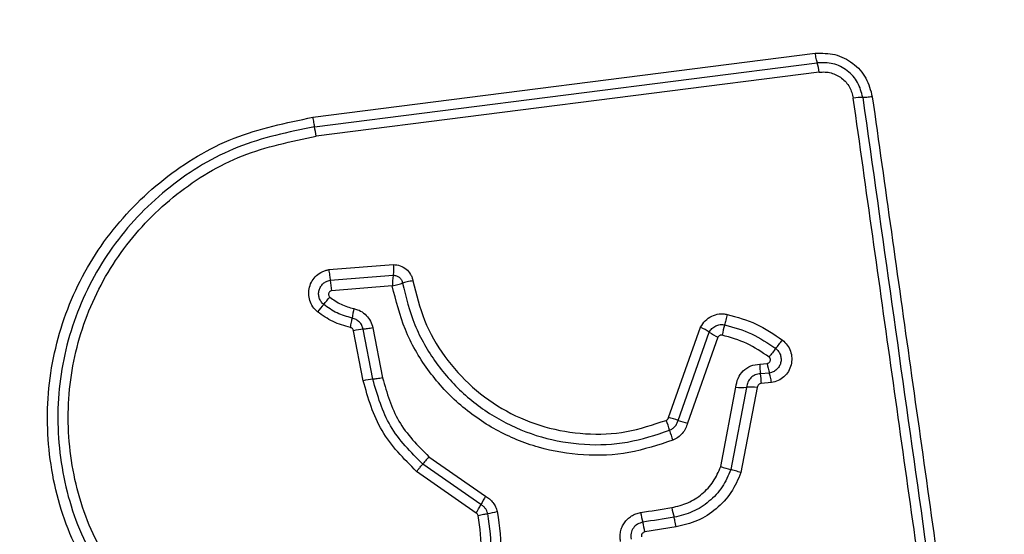
# Model space of a CAD drawing. Units: millimetres. Extents: x 18730 to 22680, y 39070 to 45660.
# Drawn here: x 20313 to 20343, y 40662 to 40678 of the extents above; entities that cross this region are included whole.
import ezdxf

# ---------------------------------------------------------------- set-up
doc = ezdxf.new("R2010")
doc.units = ezdxf.units.MM
doc.header["$LTSCALE"] = 200
doc.layers.add('OTWORY_MONTAŻOWE', color=1, linetype='Continuous')

msp = doc.modelspace()

# ---------------------------------------------------------------- linework, layer by layer
at = {"color": 7, "linetype": 'Continuous', "lineweight": 25}
for p, q in [((20322.14, 40674.52), (20337.48, 40676.474)), ((20322.191, 40674.231), (20337.54, 40676.186)), ((20337.6, 40675.897), (20322.242, 40673.941)), ((20322.627, 40669.865), (20324.605, 40670.023)), ((20322.671, 40669.543), (20324.596, 40669.696)), ((20324.566, 40669.371), (20322.715, 40669.222)), ((20323.679, 40666.473), (20323.383, 40668.001)), ((20323.976, 40666.516), (20323.68, 40668.043)), ((20323.976, 40668.085), (20324.272, 40666.559)), ((20333.002, 40665.349), (20333.98, 40668.105)), ((20333.29, 40665.262), (20334.245, 40667.952)), ((20334.509, 40667.8), (20333.578, 40665.175)), ((20335.784, 40666.98), (20336.012, 40667)), ((20336.078, 40666.707), (20335.808, 40666.684)), ((20334.593, 40663.848), (20335.057, 40666.274)), ((20335.382, 40666.27), (20334.902, 40663.757)), ((20335.709, 40666.267), (20335.211, 40663.665)), ((20336.145, 40666.413), (20335.832, 40666.387)), ((20325.687, 40664.15), (20327.414, 40662.948)), ((20327.273, 40662.69), (20325.498, 40663.925)), ((20327.132, 40662.431), (20325.308, 40663.7)), ((20333.232, 40662.006), (20332.277, 40661.854))]:
    msp.add_line(p, q, dxfattribs=at)
at = {"color": 7, "linetype": 'Continuous', "lineweight": 25, "flags": 128}
for points in [[(20325.687, 40664.15), (20325.658, 40664.116), (20325.631, 40664.083), (20325.604, 40664.052), (20325.579, 40664.022), (20325.555, 40663.994), (20325.534, 40663.968), (20325.514, 40663.945), (20325.498, 40663.925)], [(20332.148, 40662.446), (20332.267, 40662.465), (20332.386, 40662.483), (20332.505, 40662.502), (20332.625, 40662.521), (20332.744, 40662.54), (20332.863, 40662.559), (20332.982, 40662.578), (20333.101, 40662.597)], [(20333.167, 40662.302), (20333.047, 40662.283), (20332.928, 40662.264), (20332.809, 40662.245), (20332.69, 40662.226), (20332.57, 40662.207), (20332.451, 40662.188), (20332.332, 40662.169), (20332.213, 40662.15)]]:
    msp.add_lwpolyline(points, dxfattribs=at)
at = {"color": 7, "linetype": 'Continuous', "lineweight": 25}
for centre, radius, start, end in [((20335.818, 40675.675), 1.796, 7.0868, 16.5093), ((20338.93, 40673.06), 2.064, 89.9966, 98.0768), ((20319.218, 40673.563), 3.047, 7.1336, 12.672), ((20326.678, 40669.93), 4.026, 185.5201, 190.1388), ((20313.013, 40676.917), 12.463, 319.3819, 320.7258), ((20331.963, 40660.664), 12.502, 139.3794, 140.7231), ((20328.761, 40667.53), 5.486, 167.9517, 171.017), ((20323.932, 40665.219), 2.835, 95.0906, 101.1519), ((20333.146, 40666.354), 1.94, 55.4983, 64.5454), ((20338.598, 40667.051), 4.045, 163.7945, 168.434), ((20335.344, 40669.552), 1.941, 235.5036, 244.5208), ((20326.702, 40675.141), 12.274, 321.2284, 322.7726), ((20345.873, 40659.742), 12.316, 141.225, 142.7599), ((20337.979, 40667.011), 2.195, 180.8077, 188.5746), ((20338.02, 40667.3), 2.031, 188.5021, 196.9788), ((20324.265, 40663.498), 3.032, 95.4675, 101.1343), ((20333.641, 40666.357), 2.192, 0.7837, 8.5838), ((20335.253, 40669.472), 3.204, 266.4964, 272.3177), ((20335.512, 40663.074), 3.199, 86.4695, 92.3163), ((20332.503, 40663.168), 2.237, 69.3991, 77.1221), ((20330.71, 40664.324), 2.406, 15.281, 22.8967), ((20334.08, 40667.363), 2.245, 249.4104, 257.0844), ((20335.352, 40665.593), 2.407, 195.2814, 202.876), ((20335.505, 40666.364), 2.676, 250.0846, 256.9794), ((20334.683, 40658.81), 8.364, 150.3547, 152.3687), ((20319.759, 40666.626), 8.483, 330.3614, 332.3529), ((20335.381, 40662.946), 2.306, 188.7114, 196.2298), ((20326.818, 40666.348), 3.989, 279.5621, 283.8232), ((20334.506, 40662.808), 2.385, 188.73, 195.9968), ((20329.923, 40661.494), 2.382, 8.7081, 16.0062)]:
    msp.add_arc(centre, radius, start, end, dxfattribs=at)
for points, knots in [([(20353.173, 40676.209), (20353.13, 40676.961), (20353.044, 40678.432), (20352.371, 40680.558), (20351.338, 40682.501), (20349.931, 40684.211), (20348.222, 40685.619), (20346.279, 40686.654), (20344.151, 40687.33), (20342.677, 40687.416), (20341.923, 40687.459)], [0, 0, 0, 0, 0.127825, 0.250004, 0.375728, 0.499753, 0.62375, 0.749431, 0.871885, 1, 1, 1, 1]), ([(20348.924, 40676.852), (20348.829, 40677.682), (20348.64, 40679.342), (20347.17, 40681.452), (20345.059, 40682.925), (20343.398, 40683.115), (20342.565, 40683.21)], [0, 0, 0, 0, 0.2500293, 0.4997528, 0.7494047, 1, 1, 1, 1]), ([(20337.48, 40676.474), (20337.683, 40676.476), (20338.088, 40676.482), (20338.643, 40676.195), (20339.066, 40675.736), (20339.168, 40675.342), (20339.219, 40675.144)], [0, 0, 0, 0, 0.250042, 0.499807, 0.749501, 1, 1, 1, 1]), ([(20337.54, 40676.186), (20337.535, 40676.203), (20337.524, 40676.238), (20337.508, 40676.31), (20337.492, 40676.389), (20337.484, 40676.446), (20337.48, 40676.474)], [0, 0, 0, 0, 0.255995, 0.512259, 0.762141, 1, 1, 1, 1]), ([(20338.93, 40675.124), (20338.889, 40675.281), (20338.808, 40675.596), (20338.47, 40675.964), (20338.026, 40676.193), (20337.702, 40676.188), (20337.54, 40676.186)], [0, 0, 0, 0, 0.249831, 0.500109, 0.750079, 1, 1, 1, 1]), ([(20337.6, 40675.897), (20337.66, 40675.901), (20337.781, 40675.91), (20338.02, 40675.868), (20338.296, 40675.733), (20338.549, 40675.456), (20338.61, 40675.221), (20338.64, 40675.103)], [0, 0, 0, 0, 0.12551, 0.251006, 0.500759, 0.750638, 1, 1, 1, 1]), ([(20342.199, 40649.793), (20341.804, 40652.604), (20341.011, 40658.236), (20339.825, 40666.677), (20339.035, 40672.294), (20338.64, 40675.103)], [0, 0, 0, 0, 0.3325771, 0.6661982, 1, 1, 1, 1]), ([(20339.219, 40675.144), (20339.192, 40675.141), (20339.135, 40675.134), (20339.055, 40675.127), (20338.983, 40675.123), (20338.948, 40675.124), (20338.93, 40675.124)], [0, 0, 0, 0, 0.237887, 0.487767, 0.744152, 1, 1, 1, 1]), ([(20338.93, 40675.124), (20339.522, 40670.917), (20340.705, 40662.503), (20341.893, 40654.055), (20342.487, 40649.83)], [0, 0, 0, 0, 0.5, 1, 1, 1, 1]), ([(20339.219, 40675.144), (20339.607, 40672.393), (20340.395, 40666.806), (20341.58, 40658.375), (20342.377, 40652.697), (20342.774, 40649.867)], [0, 0, 0, 0, 0.327375, 0.664815, 1, 1, 1, 1]), ([(20316.28, 40659.282), (20315.786, 40659.958), (20314.797, 40661.31), (20314.07, 40663.742), (20313.973, 40666.254), (20314.558, 40668.702), (20315.769, 40670.907), (20317.523, 40672.7), (20319.688, 40674.011), (20321.323, 40674.351), (20322.14, 40674.52)], [0, 0, 0, 0, 0.1249784, 0.2499756, 0.3749907, 0.5000078, 0.6250268, 0.750045, 0.8750612, 1, 1, 1, 1]), ([(20322.14, 40674.52), (20322.144, 40674.493), (20322.152, 40674.436), (20322.165, 40674.356), (20322.179, 40674.284), (20322.187, 40674.249), (20322.191, 40674.231)], [0, 0, 0, 0, 0.237912, 0.487785, 0.744135, 1, 1, 1, 1]), ([(20322.191, 40674.231), (20321.396, 40674.066), (20319.812, 40673.736), (20317.72, 40672.465), (20316.028, 40670.735), (20314.859, 40668.605), (20314.292, 40666.238), (20314.385, 40663.811), (20315.087, 40661.459), (20316.043, 40660.15), (20316.522, 40659.495)], [0, 0, 0, 0, 0.125594, 0.250386, 0.375055, 0.499954, 0.62496, 0.749922, 0.874683, 1, 1, 1, 1]), ([(20316.765, 40659.708), (20316.304, 40660.339), (20315.381, 40661.602), (20314.701, 40663.874), (20314.612, 40666.22), (20315.159, 40668.507), (20316.29, 40670.567), (20317.929, 40672.241), (20319.951, 40673.465), (20321.478, 40673.782), (20322.242, 40673.941)], [0, 0, 0, 0, 0.124942, 0.249959, 0.37498, 0.500001, 0.625025, 0.750048, 0.875068, 1, 1, 1, 1]), ([(20322.285, 40668.579), (20322.235, 40668.627), (20322.134, 40668.725), (20322.043, 40668.918), (20322.006, 40669.126), (20322.032, 40669.336), (20322.115, 40669.53), (20322.249, 40669.693), (20322.395, 40669.791), (20322.524, 40669.844), (20322.593, 40669.858), (20322.627, 40669.865)], [0, 0, 0, 0, 0.124735, 0.249514, 0.374532, 0.499868, 0.624985, 0.750087, 0.874877, 0.937445, 1, 1, 1, 1]), ([(20322.627, 40669.865), (20322.632, 40669.836), (20322.642, 40669.777), (20322.655, 40669.69), (20322.665, 40669.609), (20322.669, 40669.565), (20322.671, 40669.543)], [0, 0, 0, 0, 0.246787, 0.499877, 0.753182, 1, 1, 1, 1]), ([(20324.605, 40670.023), (20324.605, 40669.993), (20324.605, 40669.933), (20324.603, 40669.845), (20324.6, 40669.763), (20324.597, 40669.718), (20324.596, 40669.696)], [0, 0, 0, 0, 0.246765, 0.499895, 0.753006, 1, 1, 1, 1]), ([(20324.605, 40670.023), (20324.675, 40670.015), (20324.814, 40670), (20324.998, 40669.889), (20325.112, 40669.753), (20325.173, 40669.627), (20325.189, 40669.559), (20325.197, 40669.525)], [0, 0, 0, 0, 0.249623, 0.499413, 0.749208, 0.874595, 1, 1, 1, 1]), ([(20322.474, 40668.803), (20322.445, 40668.831), (20322.387, 40668.887), (20322.335, 40668.998), (20322.314, 40669.118), (20322.329, 40669.238), (20322.377, 40669.35), (20322.454, 40669.443), (20322.554, 40669.513), (20322.632, 40669.533), (20322.671, 40669.543)], [0, 0, 0, 0, 0.1245795, 0.2490718, 0.3742424, 0.4991504, 0.6245804, 0.7501069, 0.8751409, 1, 1, 1, 1]), ([(20324.596, 40669.696), (20324.593, 40669.674), (20324.587, 40669.629), (20324.579, 40669.547), (20324.572, 40669.46), (20324.568, 40669.4), (20324.566, 40669.371)], [0, 0, 0, 0, 0.250274, 0.499886, 0.750269, 1, 1, 1, 1]), ([(20324.596, 40669.696), (20324.629, 40669.693), (20324.697, 40669.687), (20324.786, 40669.635), (20324.853, 40669.556), (20324.871, 40669.49), (20324.879, 40669.457)], [0, 0, 0, 0, 0.248423, 0.498995, 0.750114, 1, 1, 1, 1]), ([(20325.197, 40669.525), (20325.167, 40669.52), (20325.108, 40669.51), (20325.022, 40669.492), (20324.943, 40669.474), (20324.9, 40669.463), (20324.879, 40669.457)], [0, 0, 0, 0, 0.246825, 0.499876, 0.753121, 1, 1, 1, 1]), ([(20325.197, 40669.525), (20325.297, 40669.116), (20325.499, 40668.298), (20326.136, 40667.19), (20326.985, 40666.242), (20328.028, 40665.507), (20329.206, 40665.02), (20330.458, 40664.81), (20331.731, 40664.863), (20332.528, 40665.128), (20332.926, 40665.261)], [0, 0, 0, 0, 0.124904, 0.249866, 0.374827, 0.499982, 0.625138, 0.750101, 0.875066, 1, 1, 1, 1]), ([(20322.715, 40669.222), (20322.705, 40669.219), (20322.685, 40669.214), (20322.659, 40669.195), (20322.638, 40669.171), (20322.625, 40669.142), (20322.621, 40669.111), (20322.626, 40669.079), (20322.639, 40669.05), (20322.654, 40669.035), (20322.661, 40669.028)], [0, 0, 0, 0, 0.124671, 0.250115, 0.375353, 0.5003, 0.625724, 0.750054, 0.875382, 1, 1, 1, 1]), ([(20324.566, 40669.371), (20324.595, 40669.378), (20324.653, 40669.392), (20324.738, 40669.414), (20324.816, 40669.436), (20324.858, 40669.45), (20324.879, 40669.457)], [0, 0, 0, 0, 0.2496486, 0.5000139, 0.7496719, 1, 1, 1, 1]), ([(20333.135, 40664.657), (20332.692, 40664.51), (20331.809, 40664.217), (20330.4, 40664.159), (20329.018, 40664.39), (20327.713, 40664.928), (20326.557, 40665.739), (20325.614, 40666.788), (20324.905, 40668.012), (20324.679, 40668.918), (20324.566, 40669.371)], [0, 0, 0, 0, 0.125407, 0.249955, 0.374924, 0.4995, 0.625166, 0.750147, 0.874976, 1, 1, 1, 1]), ([(20324.879, 40669.457), (20324.986, 40669.025), (20325.199, 40668.161), (20325.872, 40666.991), (20326.768, 40665.992), (20327.867, 40665.219), (20329.107, 40664.706), (20330.425, 40664.484), (20331.768, 40664.539), (20332.609, 40664.818), (20333.031, 40664.959)], [0, 0, 0, 0, 0.1250209, 0.2502467, 0.3754629, 0.5000843, 0.6248975, 0.749965, 0.8745138, 1, 1, 1, 1]), ([(20322.661, 40669.028), (20322.772, 40668.947), (20322.996, 40668.785), (20323.262, 40668.711), (20323.397, 40668.675)], [0, 0, 0, 0, 0.495505, 1, 1, 1, 1]), ([(20323.343, 40668.386), (20323.185, 40668.43), (20322.871, 40668.517), (20322.606, 40668.708), (20322.474, 40668.803)], [0, 0, 0, 0, 0.501384, 1, 1, 1, 1]), ([(20323.397, 40668.675), (20323.467, 40668.654), (20323.607, 40668.612), (20323.781, 40668.474), (20323.916, 40668.297), (20323.956, 40668.156), (20323.976, 40668.085)], [0, 0, 0, 0, 0.248673, 0.499469, 0.749158, 1, 1, 1, 1]), ([(20323.289, 40668.097), (20323.108, 40668.147), (20322.744, 40668.247), (20322.438, 40668.468), (20322.285, 40668.579)], [0, 0, 0, 0, 0.500098, 1, 1, 1, 1]), ([(20323.289, 40668.097), (20323.295, 40668.125), (20323.307, 40668.183), (20323.322, 40668.263), (20323.335, 40668.334), (20323.341, 40668.369), (20323.343, 40668.386)], [0, 0, 0, 0, 0.246879, 0.499896, 0.753162, 1, 1, 1, 1]), ([(20323.68, 40668.043), (20323.669, 40668.084), (20323.646, 40668.165), (20323.568, 40668.268), (20323.466, 40668.348), (20323.384, 40668.373), (20323.343, 40668.386)], [0, 0, 0, 0, 0.247299, 0.496772, 0.747993, 1, 1, 1, 1]), ([(20333.98, 40668.105), (20334.022, 40668.175), (20334.107, 40668.313), (20334.312, 40668.454), (20334.508, 40668.512), (20334.671, 40668.519), (20334.752, 40668.505), (20334.792, 40668.499)], [0, 0, 0, 0, 0.249659, 0.499475, 0.74931, 0.874662, 1, 1, 1, 1]), ([(20334.792, 40668.499), (20334.786, 40668.47), (20334.773, 40668.411), (20334.753, 40668.325), (20334.732, 40668.245), (20334.719, 40668.201), (20334.713, 40668.18)], [0, 0, 0, 0, 0.246763, 0.499903, 0.753133, 1, 1, 1, 1]), ([(20334.792, 40668.499), (20335.094, 40668.415), (20335.698, 40668.248), (20336.216, 40667.893), (20336.475, 40667.716)], [0, 0, 0, 0, 0.499994, 1, 1, 1, 1]), ([(20323.383, 40668.001), (20323.38, 40668.012), (20323.374, 40668.035), (20323.352, 40668.064), (20323.324, 40668.087), (20323.301, 40668.093), (20323.289, 40668.097)], [0, 0, 0, 0, 0.250046, 0.5, 0.750015, 1, 1, 1, 1]), ([(20323.976, 40668.085), (20323.947, 40668.08), (20323.889, 40668.069), (20323.808, 40668.057), (20323.735, 40668.048), (20323.698, 40668.045), (20323.68, 40668.043)], [0, 0, 0, 0, 0.2500025, 0.4999832, 0.7500622, 1, 1, 1, 1]), ([(20334.245, 40667.952), (20334.27, 40667.993), (20334.319, 40668.073), (20334.437, 40668.154), (20334.573, 40668.196), (20334.667, 40668.185), (20334.713, 40668.18)], [0, 0, 0, 0, 0.250444, 0.501106, 0.751149, 1, 1, 1, 1]), ([(20334.713, 40668.18), (20334.993, 40668.102), (20335.552, 40667.947), (20336.032, 40667.619), (20336.271, 40667.455)], [0, 0, 0, 0, 0.501347, 1, 1, 1, 1]), ([(20334.635, 40667.862), (20334.622, 40667.863), (20334.597, 40667.866), (20334.561, 40667.854), (20334.529, 40667.832), (20334.516, 40667.811), (20334.509, 40667.8)], [0, 0, 0, 0, 0.248643, 0.499504, 0.749737, 1, 1, 1, 1]), ([(20336.068, 40667.196), (20335.847, 40667.346), (20335.405, 40667.648), (20334.891, 40667.791), (20334.635, 40667.862)], [0, 0, 0, 0, 0.500614, 1, 1, 1, 1]), ([(20336.475, 40667.716), (20336.528, 40667.668), (20336.634, 40667.571), (20336.731, 40667.376), (20336.772, 40667.165), (20336.749, 40666.95), (20336.666, 40666.752), (20336.53, 40666.586), (20336.352, 40666.464), (20336.214, 40666.43), (20336.145, 40666.413)], [0, 0, 0, 0, 0.1247696, 0.2496101, 0.3747817, 0.4999561, 0.6251338, 0.7503234, 0.8751543, 1, 1, 1, 1]), ([(20336.271, 40667.455), (20336.302, 40667.428), (20336.362, 40667.373), (20336.418, 40667.261), (20336.441, 40667.14), (20336.428, 40667.017), (20336.379, 40666.903), (20336.301, 40666.807), (20336.198, 40666.736), (20336.118, 40666.717), (20336.078, 40666.707)], [0, 0, 0, 0, 0.12413, 0.248078, 0.37272, 0.497514, 0.622973, 0.748893, 0.874495, 1, 1, 1, 1]), ([(20336.012, 40667), (20336.022, 40667.002), (20336.043, 40667.007), (20336.07, 40667.026), (20336.092, 40667.05), (20336.106, 40667.079), (20336.111, 40667.111), (20336.106, 40667.144), (20336.092, 40667.174), (20336.076, 40667.188), (20336.068, 40667.196)], [0, 0, 0, 0, 0.123607, 0.250307, 0.37639, 0.499398, 0.625471, 0.749898, 0.875177, 1, 1, 1, 1]), ([(20335.057, 40666.274), (20335.072, 40666.366), (20335.101, 40666.552), (20335.269, 40666.783), (20335.505, 40666.944), (20335.691, 40666.968), (20335.784, 40666.98)], [0, 0, 0, 0, 0.250122, 0.500111, 0.749897, 1, 1, 1, 1]), ([(20324.272, 40666.559), (20324.242, 40666.554), (20324.184, 40666.543), (20324.103, 40666.53), (20324.031, 40666.521), (20323.994, 40666.517), (20323.976, 40666.516)], [0, 0, 0, 0, 0.250035, 0.500043, 0.750088, 1, 1, 1, 1]), ([(20325.498, 40663.925), (20325.133, 40664.292), (20324.402, 40665.026), (20324.118, 40666.019), (20323.976, 40666.516)], [0, 0, 0, 0, 0.499758, 1, 1, 1, 1]), ([(20324.272, 40666.559), (20324.403, 40666.099), (20324.667, 40665.175), (20325.346, 40664.492), (20325.687, 40664.15)], [0, 0, 0, 0, 0.498261, 1, 1, 1, 1]), ([(20335.808, 40666.684), (20335.753, 40666.677), (20335.645, 40666.663), (20335.508, 40666.568), (20335.409, 40666.434), (20335.391, 40666.325), (20335.382, 40666.27)], [0, 0, 0, 0, 0.252144, 0.498687, 0.745702, 1, 1, 1, 1]), ([(20336.145, 40666.413), (20336.14, 40666.442), (20336.13, 40666.501), (20336.113, 40666.582), (20336.095, 40666.654), (20336.084, 40666.69), (20336.078, 40666.707)], [0, 0, 0, 0, 0.246798, 0.500059, 0.753273, 1, 1, 1, 1]), ([(20325.308, 40663.7), (20324.917, 40664.093), (20324.136, 40664.878), (20323.831, 40665.941), (20323.679, 40666.473)], [0, 0, 0, 0, 0.4999302, 1, 1, 1, 1]), ([(20335.832, 40666.387), (20335.817, 40666.385), (20335.785, 40666.381), (20335.746, 40666.353), (20335.716, 40666.315), (20335.711, 40666.283), (20335.709, 40666.267)], [0, 0, 0, 0, 0.247046, 0.50362, 0.737234, 1, 1, 1, 1]), ([(20332.926, 40665.261), (20332.936, 40665.266), (20332.953, 40665.275), (20332.976, 40665.295), (20332.992, 40665.32), (20332.998, 40665.338), (20333.002, 40665.349)], [0, 0, 0, 0, 0.268935, 0.499967, 0.72973, 1, 1, 1, 1]), ([(20333.031, 40664.959), (20333.062, 40664.974), (20333.124, 40665.004), (20333.2, 40665.076), (20333.259, 40665.162), (20333.28, 40665.228), (20333.29, 40665.262)], [0, 0, 0, 0, 0.24986, 0.498334, 0.747378, 1, 1, 1, 1]), ([(20333.578, 40665.175), (20333.561, 40665.119), (20333.526, 40665.006), (20333.423, 40664.859), (20333.294, 40664.735), (20333.188, 40664.683), (20333.135, 40664.657)], [0, 0, 0, 0, 0.248637, 0.499951, 0.751525, 1, 1, 1, 1]), ([(20325.308, 40663.7), (20325.327, 40663.723), (20325.365, 40663.768), (20325.417, 40663.83), (20325.464, 40663.885), (20325.486, 40663.912), (20325.498, 40663.925)], [0, 0, 0, 0, 0.246852, 0.499924, 0.752996, 1, 1, 1, 1]), ([(20333.101, 40662.597), (20333.268, 40662.637), (20333.601, 40662.717), (20334.034, 40663.001), (20334.388, 40663.377), (20334.525, 40663.691), (20334.593, 40663.848)], [0, 0, 0, 0, 0.250018, 0.500023, 0.750128, 1, 1, 1, 1]), ([(20334.902, 40663.757), (20334.822, 40663.574), (20334.663, 40663.209), (20334.25, 40662.77), (20333.747, 40662.441), (20333.36, 40662.348), (20333.167, 40662.302)], [0, 0, 0, 0, 0.250302, 0.500402, 0.750312, 1, 1, 1, 1]), ([(20335.211, 40663.665), (20335.121, 40663.457), (20334.939, 40663.041), (20334.469, 40662.541), (20333.895, 40662.165), (20333.453, 40662.059), (20333.232, 40662.006)], [0, 0, 0, 0, 0.24991, 0.499975, 0.750047, 1, 1, 1, 1]), ([(20335.211, 40663.665), (20335.183, 40663.675), (20335.126, 40663.695), (20335.043, 40663.72), (20334.965, 40663.742), (20334.923, 40663.752), (20334.902, 40663.757)], [0, 0, 0, 0, 0.246881, 0.500118, 0.753168, 1, 1, 1, 1]), ([(20327.414, 40662.948), (20327.456, 40662.92), (20327.542, 40662.865), (20327.645, 40662.75), (20327.727, 40662.62), (20327.757, 40662.523), (20327.771, 40662.475)], [0, 0, 0, 0, 0.248379, 0.499892, 0.750615, 1, 1, 1, 1]), ([(20327.481, 40662.414), (20327.472, 40662.443), (20327.455, 40662.499), (20327.408, 40662.574), (20327.348, 40662.641), (20327.298, 40662.673), (20327.273, 40662.69)], [0, 0, 0, 0, 0.24911, 0.498086, 0.747871, 1, 1, 1, 1]), ([(20326.951, 40660.142), (20327.087, 40660.5), (20327.361, 40661.215), (20327.247, 40661.975), (20327.19, 40662.354)], [0, 0, 0, 0, 0.499965, 1, 1, 1, 1]), ([(20327.19, 40662.354), (20327.184, 40662.37), (20327.173, 40662.401), (20327.145, 40662.421), (20327.132, 40662.431)], [0, 0, 0, 0, 0.500101, 1, 1, 1, 1]), ([(20327.19, 40662.354), (20327.218, 40662.361), (20327.276, 40662.374), (20327.356, 40662.392), (20327.428, 40662.406), (20327.463, 40662.412), (20327.481, 40662.414)], [0, 0, 0, 0, 0.246865, 0.499878, 0.753076, 1, 1, 1, 1]), ([(20327.22, 40659.993), (20327.369, 40660.385), (20327.668, 40661.168), (20327.543, 40661.999), (20327.481, 40662.414)], [0, 0, 0, 0, 0.500257, 1, 1, 1, 1]), ([(20327.771, 40662.475), (20327.839, 40662.022), (20327.975, 40661.12), (20327.65, 40660.269), (20327.488, 40659.845)], [0, 0, 0, 0, 0.501072, 1, 1, 1, 1]), ([(20331.538, 40661.562), (20331.53, 40661.611), (20331.516, 40661.711), (20331.534, 40661.862), (20331.577, 40662.006), (20331.65, 40662.138), (20331.747, 40662.252), (20331.866, 40662.344), (20332.001, 40662.413), (20332.099, 40662.435), (20332.148, 40662.446)], [0, 0, 0, 0, 0.124638, 0.250571, 0.375819, 0.499927, 0.623908, 0.749333, 0.875119, 1, 1, 1, 1]), ([(20333.232, 40662.006), (20333.226, 40662.038), (20333.215, 40662.103), (20333.192, 40662.212), (20333.176, 40662.268), (20333.167, 40662.302)], [0, 0, 0, 0, 0.2773796, 0.561873, 1, 1, 1, 1]), ([(20332.213, 40662.15), (20332.156, 40662.134), (20332.044, 40662.102), (20331.937, 40661.997), (20331.88, 40661.896), (20331.854, 40661.812), (20331.843, 40661.723), (20331.851, 40661.664), (20331.856, 40661.634)], [0, 0, 0, 0, 0.2480447, 0.4947456, 0.6191475, 0.744644, 0.8713829, 1, 1, 1, 1]), ([(20332.277, 40661.854), (20332.261, 40661.849), (20332.228, 40661.839), (20332.198, 40661.809), (20332.182, 40661.782), (20332.171, 40661.749), (20332.173, 40661.724), (20332.174, 40661.706)], [0, 0, 0, 0, 0.26042, 0.499338, 0.620406, 0.741099, 1, 1, 1, 1])]:
    msp.add_open_spline(points, degree=3, knots=knots, dxfattribs=at)
at = {"layer": 'OTWORY_MONTAŻOWE'}
msp.add_circle((20304.923, 40639.209), 200, dxfattribs=at)

doc.saveas('drawing.dxf')
